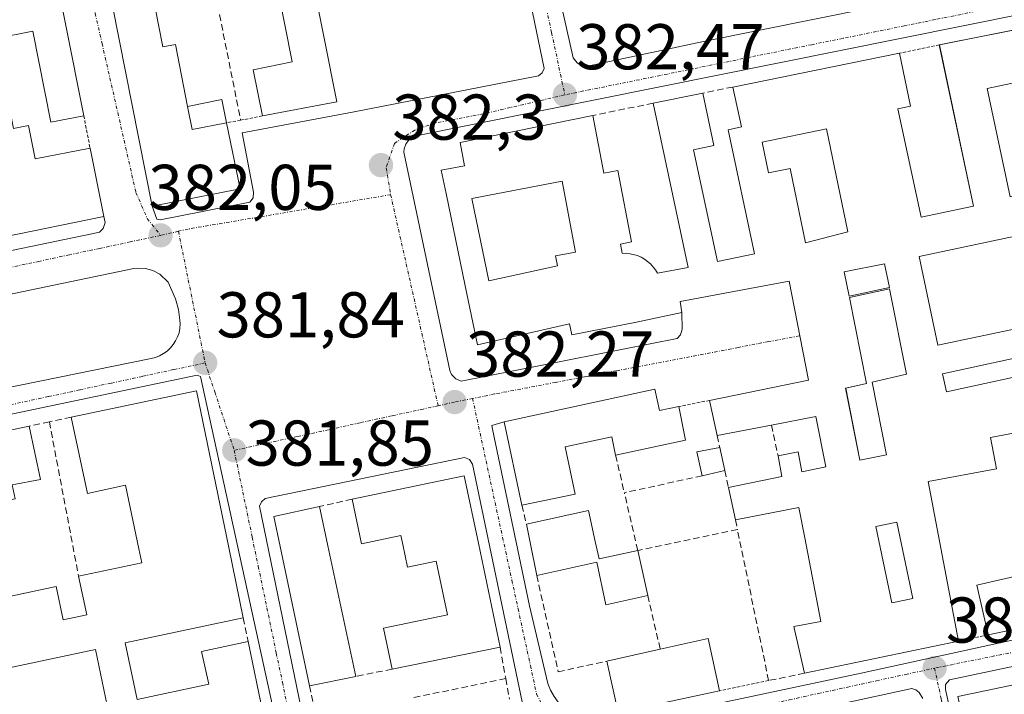
# Model space of a CAD drawing. Units: metres. Extents: x 632102 to 635588, y 4688041 to 4690419.
# Drawn here: x 634400 to 634552, y 4690015 to 4690120 of the extents above; entities that cross this region are included whole.
import ezdxf
from ezdxf.enums import TextEntityAlignment as Align

# ---------------------------------------------------------------- set-up
doc = ezdxf.new("R2010")
doc.units = ezdxf.units.M
doc.header["$MEASUREMENT"] = 0
for name, pattern in [('TRAZO_Y_PUNTO', [1, 0.5, -0.25, 0, -0.25]), ('TRAZOS', [0.75, 0.5, -0.25]), ('TRAZOSX2', [1.5, 1, -0.5])]:
    doc.linetypes.add(name, pattern=pattern)
for name, color, linetype, lineweight in [('Carátula', 7, 'Continuous', 5), ('Edificación', 1, 'Continuous', 13), ('Edificación Cxs', 1, 'Continuous', 13), ('Edificación ligera', 1, 'Continuous', 0), ('Edificación ligera Cxs', 1, 'Continuous', 0), ('Elemento construido', 1, 'Continuous', 0), ('Muro lineal', 1, 'TRAZOSX2', 13), ('Punto de cota en terreno', 7, 'Continuous', 0), ('Rótulo de punto de cota en terreno', 19, 'Continuous', 0), ('Valla', 19, 'TRAZOS', 0), ('Vía urbana eje', 5, 'TRAZO_Y_PUNTO', 0)]:
    doc.layers.add(name, color=color, linetype=linetype, lineweight=lineweight)
doc.styles.add('Arial', font='txt', dxfattribs={"height": 0.2})

# ---------------------------------------------------------------- blocks, each defined once
blk = doc.blocks.new('5PATER')
at = {"layer": 'Carátula', "linetype": 'Continuous', "lineweight": 5}
h = blk.add_hatch(color=250, dxfattribs=at)
edge = h.paths.add_edge_path()
edge.add_ellipse((0, 0.01), major_axis=(-1.33, -1.34), ratio=0.999422, start_angle=0, end_angle=360)
blk = doc.blocks.new('*U168')
at = {"layer": 'Edificación Cxs', "color": 1, "linetype": 'Continuous', "lineweight": 13}
for points in [[(634643.7801, 4690035.6901, 383.0038), (634655.1001, 4689980.4201, 382.8233), (634643.3801, 4689978.0101, 382.8054), (634642.3201, 4689983.1701, 382.8054), (634644.7301, 4689983.6701, 382.8459), (634641.2901, 4690000.4401, 382.8931), (634632.3001, 4689998.6001, 382.8705), (634633.6901, 4689991.7801, 382.8772), (634636.8701, 4689992.4301, 382.8665), (634639.9601, 4689977.3201, 382.7803), (634629.0101, 4689975.0501, 382.7118), (634627.4601, 4689982.6301, 382.7375), (634629.7101, 4689983.1001, 382.8289), (634625.4801, 4690003.7601, 382.6939), (634611.2201, 4690000.8301, 382.7103), (634617.0101, 4689972.5901, 382.6103), (634584.0901, 4689965.8201, 382.4096), (634583.3901, 4689969.2601, 382.4081), (634585.9901, 4689969.8001, 382.4515), (634584.8501, 4689975.3501, 382.3651), (634592.1201, 4689976.8501, 382.5231), (634591.2101, 4689981.3301, 382.5219), (634588.8501, 4689980.8501, 382.4369), (634586.6901, 4689991.3501, 382.387), (634583.8301, 4689990.7601, 382.3506), (634584.2601, 4689988.7201, 382.3321), (634576.8501, 4689987.1901, 382.3686), (634581.3701, 4689965.2601, 382.3817), (634576.2801, 4689964.2101, 382.3976), (634574.1901, 4689974.3601, 382.279), (634568.6701, 4689973.2301, 382.2275), (634566.2801, 4689984.8301, 382.2337), (634564.5901, 4689984.4701, 382.2452), (634563.3001, 4689990.7001, 382.3542), (634556.8001, 4689989.3501, 382.3579), (634559.7301, 4689975.1001, 382.2392), (634562.3001, 4689975.6201, 382.2025), (634563.5501, 4689969.5801, 382.2895), (634568.0301, 4689970.5101, 382.2447), (634569.6201, 4689962.8301, 382.3508), (634557.3901, 4689960.3301, 382.2573), (634545.1801, 4690014.8101, 382.3284), (634556.3001, 4690017.1801, 382.3649), (634556.9601, 4690014.2601, 382.5138), (634553.5801, 4690013.5101, 382.4782), (634555.7101, 4690004.0701, 382.4182), (634553.7101, 4690003.6201, 382.4387), (634555.4801, 4689995.7301, 382.4226), (634562.2301, 4689997.2401, 382.4231), (634559.5301, 4690009.2801, 382.5934), (634562.3701, 4690009.9201, 382.5979), (634560.5301, 4690018.0801, 382.4268), (634568.2101, 4690019.6901, 382.4139), (634568.7301, 4690017.4401, 382.3823), (634564.5901, 4690016.5101, 382.4309), (634565.4101, 4690012.8301, 382.4216), (634567.9601, 4690013.4001, 382.3465), (634568.6401, 4690010.3501, 382.385), (634565.7901, 4690009.7101, 382.4875), (634568.2801, 4689998.6001, 382.3514), (634583.6601, 4690002.0301, 382.4577), (634582.1901, 4690008.6001, 382.4548), (634584.3801, 4690009.1001, 382.5045), (634583.3001, 4690013.9201, 382.55), (634576.1701, 4690012.3201, 382.4474), (634574.2301, 4690020.9701, 382.4734), (634599.6601, 4690026.3601, 382.6597), (634601.5301, 4690017.9801, 382.5988), (634592.4201, 4690015.9401, 382.6859), (634595.2601, 4690003.2801, 382.6533), (634604.9401, 4690005.4401, 382.6173), (634603.8201, 4690010.4301, 382.5758), (634608.1401, 4690011.3901, 382.6836), (634604.5701, 4690027.3901, 382.7424), (634608.2801, 4690028.1801, 382.8045), (634612.8701, 4690007.6001, 382.7301), (634623.3601, 4690009.9401, 382.7716), (634621.7301, 4690017.1901, 382.7887), (634626.8801, 4690018.3401, 382.7875), (634633.1901, 4690019.7501, 382.7498), (634636.2701, 4690005.9801, 382.8683), (634644.1901, 4690007.7601, 382.8923), (634641.2501, 4690020.9601, 382.9499), (634639.3201, 4690020.5301, 382.8827), (634638.1201, 4690025.9201, 382.9707), (634634.1901, 4690025.0501, 382.8566), (634633.3201, 4690028.9201, 382.8975), (634635.9101, 4690029.5001, 383.0096), (634634.9401, 4690033.8301, 383.0224), (634643.7801, 4690035.6901, 383.0038)], [(634605.4401, 4689993.6001, 382.7348), (634598.2301, 4689992.0201, 382.8845), (634599.3001, 4689987.1201, 382.6447), (634594.0501, 4689985.9701, 382.6309), (634595.8501, 4689977.7301, 382.639), (634606.2901, 4689980.0101, 382.6139), (634607.3401, 4689975.1401, 382.6355), (634609.3501, 4689975.5901, 382.6535), (634605.4401, 4689993.6001, 382.7348)]]:
    blk.add_polyline3d(points, close=True, dxfattribs=at)
blk = doc.blocks.new('*U170')
at = {"layer": 'Edificación Cxs', "color": 1, "linetype": 'Continuous', "lineweight": 13}
for points in [[(634367.8601, 4690013.4601, 381.6231), (634366.9201, 4690018.2301, 381.7644), (634356.8901, 4690016.2601, 381.5762), (634355.8601, 4690021.5201, 381.5129), (634365.8901, 4690023.4901, 381.6118), (634363.3001, 4690036.7101, 381.6392), (634355.1901, 4690035.1201, 381.5862), (634354.8701, 4690036.6901, 381.5922), (634352.9601, 4690046.4601, 381.5392), (634401.4301, 4690056.7301, 381.7403), (634403.2001, 4690048.4501, 381.7633), (634398.8101, 4690047.6501, 381.741), (634399.2801, 4690045.4601, 381.6963), (634392.4801, 4690044.0201, 381.7521), (634391.9801, 4690046.4201, 381.7791), (634384.0501, 4690044.7301, 381.7286), (634385.5501, 4690037.7101, 381.6968), (634382.8501, 4690037.1401, 381.7311), (634378.6701, 4690036.2601, 381.6497), (634378.5001, 4690037.0801, 381.6423), (634377.0101, 4690043.8301, 381.6191), (634367.8601, 4690041.8901, 381.6119), (634368.9201, 4690036.9201, 381.5701), (634371.4701, 4690024.8701, 381.6583), (634380.7301, 4690026.8301, 381.7133), (634379.3901, 4690032.9701, 381.6814), (634383.5401, 4690033.8401, 381.7261), (634384.8901, 4690027.4801, 381.7875), (634395.3601, 4690029.6901, 381.8031), (634405.6101, 4690031.8701, 381.73), (634406.7101, 4690026.7301, 381.9646), (634410.3401, 4690027.5001, 381.8527), (634409.0701, 4690033.4601, 381.8156), (634418.8501, 4690035.5501, 382.0745), (634418.3901, 4690037.7101, 382.067), (634416.3101, 4690047.5501, 382.0363), (634410.4401, 4690046.3001, 381.9051), (634407.9401, 4690058.1001, 381.8086), (634427.3201, 4690062.2101, 381.8152), (634432.3101, 4690037.9401, 381.8159), (634434.5701, 4690027.0101, 381.7968), (634416.2701, 4690023.1401, 381.8472), (634418.1201, 4690014.3701, 381.8524), (634429.2101, 4690016.7301, 381.8748), (634428.1201, 4690021.8001, 381.803), (634435.3301, 4690023.3401, 381.8122), (634437.6401, 4690012.0801, 381.7893), (634427.2901, 4690009.8901, 381.8377), (634428.0401, 4690006.2601, 381.8313), (634438.3901, 4690008.4401, 381.7742), (634439.6701, 4690002.2301, 381.7527), (634416.8201, 4689997.5701, 381.7755), (634415.5301, 4690003.6001, 381.7728), (634423.7201, 4690005.3501, 381.8122), (634422.9601, 4690008.9601, 381.7837), (634414.8101, 4690007.2401, 381.7775), (634411.6701, 4690022.1201, 381.8256), (634397.3201, 4690019.0801, 381.7649), (634401.0501, 4690001.3901, 381.6864), (634410.4501, 4690003.3901, 381.7262), (634411.8801, 4689996.5501, 381.7203), (634393.0101, 4689992.6901, 381.6755), (634391.6001, 4689999.3001, 381.6073), (634386.8901, 4689998.3001, 381.5105), (634381.8901, 4690021.4201, 381.7139), (634377.8001, 4690020.5501, 381.6838), (634378.8501, 4690015.6201, 381.5392), (634367.8601, 4690013.4601, 381.6231)], [(634391.9601, 4690017.7901, 381.661), (634388.8801, 4690017.0401, 381.6342), (634392.6701, 4689999.6201, 381.6146), (634396.9701, 4690000.5501, 381.6475), (634396.1901, 4690004.1201, 381.5811), (634394.9901, 4690003.8601, 381.5657), (634391.9601, 4690017.7901, 381.661)]]:
    blk.add_polyline3d(points, close=True, dxfattribs=at)
blk = doc.blocks.new('*U172')
at = {"layer": 'Edificación Cxs', "color": 1, "linetype": 'Continuous', "lineweight": 13}
for points in [[(634549.7301, 4690109.0101, 382.8183), (634553.2801, 4690092.2601, 382.9116), (634557.3701, 4690093.1201, 382.8762), (634556.2501, 4690098.3701, 382.9031), (634561.4801, 4690099.4701, 382.8241), (634563.8301, 4690088.2301, 382.7612), (634539.1801, 4690083.0001, 382.6809), (634542.1001, 4690069.2401, 382.7484), (634558.5301, 4690072.7301, 382.7427), (634556.5101, 4690082.3001, 382.7122), (634564.7101, 4690084.0501, 382.7245), (634571.7201, 4690048.5801, 382.7141), (634558.4101, 4690045.9601, 382.4983), (634558.8701, 4690043.5101, 382.4771), (634557.0701, 4690043.1001, 382.5103), (634556.5301, 4690045.6001, 382.5277), (634554.3201, 4690055.7101, 382.7089), (634550.2601, 4690054.9401, 382.7328), (634551.1701, 4690050.1301, 382.5517), (634540.5801, 4690048.1201, 382.5964), (634542.1901, 4690039.7301, 382.3627), (634545.3001, 4690023.4201, 382.3454), (634521.4601, 4690018.4601, 382.2681), (634519.8001, 4690025.6601, 382.1764), (634523.9601, 4690026.4601, 382.2241), (634521.4801, 4690039.3901, 382.1914), (634520.5701, 4690044.1001, 382.3062), (634510.7401, 4690042.2101, 382.2377), (634509.6701, 4690047.2101, 382.2749), (634517.9401, 4690048.9401, 382.4168), (634517.3501, 4690052.1201, 382.4798), (634520.4601, 4690052.7201, 382.5803), (634521.0601, 4690049.6201, 382.5284), (634524.7601, 4690050.4201, 382.6137), (634523.2101, 4690058.1901, 382.6576), (634516.3301, 4690056.8701, 382.579), (634507.9201, 4690055.2601, 382.4869), (634506.7501, 4690060.7101, 382.5689), (634522.0701, 4690063.8501, 382.7104), (634519.0701, 4690079.1701, 382.7159), (634504.4401, 4690076.4301, 382.6578), (634502.1901, 4690076.0101, 382.6256), (634502.4801, 4690074.3401, 382.601), (634495.4401, 4690072.8401, 382.5798), (634485.4201, 4690070.8901, 382.4769), (634485.0701, 4690072.5501, 382.5247), (634470.8201, 4690069.3201, 382.4049), (634468.9201, 4690078.4401, 382.4779), (634465.9601, 4690092.7601, 382.4326), (634465.2101, 4690096.3701, 382.4173), (634468.8201, 4690097.0501, 382.5094), (634468.1401, 4690100.6501, 382.4318), (634488.6901, 4690104.8501, 382.5184), (634490.3901, 4690095.9201, 382.5261), (634492.5501, 4690096.3301, 382.5152), (634494.6701, 4690085.2501, 382.5462), (634492.9801, 4690084.9201, 382.5518), (634493.2301, 4690083.5101, 382.5529), (634494.4401, 4690083.4401, 382.5532), (634495.5901, 4690083.1401, 382.5556), (634496.1401, 4690082.8901, 382.5579), (634496.6601, 4690082.6001, 382.5619), (634497.6001, 4690081.8701, 382.5765), (634498.3701, 4690080.9401, 382.5922), (634498.6701, 4690080.4401, 382.5998), (634503.4401, 4690081.2801, 382.6501), (634498.0301, 4690106.7601, 382.5297), (634505.7001, 4690108.3101, 382.5761), (634507.4201, 4690100.2101, 382.5267), (634504.2801, 4690099.5501, 382.5428), (634507.9601, 4690082.2101, 382.6818), (634513.6901, 4690083.4201, 382.6645), (634509.6201, 4690102.6401, 382.5566), (634511.6701, 4690103.0801, 382.565), (634510.3701, 4690109.2601, 382.6054), (634536.1401, 4690114.5101, 382.7857), (634537.8701, 4690106.3001, 382.6542), (634535.9201, 4690105.8801, 382.6448), (634539.5001, 4690089.0701, 382.7404), (634547.6201, 4690090.7801, 382.8701), (634542.3201, 4690115.7801, 382.7859), (634557.3701, 4690118.8001, 382.958), (634559.0201, 4690110.9801, 382.8611), (634549.7301, 4690109.0101, 382.8183)], [(634524.8701, 4690102.7901, 382.5404), (634514.8901, 4690100.7301, 382.5525), (634515.8901, 4690095.9601, 382.5578), (634519.2301, 4690096.6601, 382.514), (634521.6101, 4690085.1401, 382.6312), (634528.1501, 4690086.8101, 382.594), (634524.8701, 4690102.7901, 382.5404)], [(634483.2301, 4690081.5301, 382.525), (634482.9201, 4690083.0801, 382.4962), (634486.0101, 4690083.6701, 382.5494), (634483.9201, 4690094.6701, 382.5476), (634469.9301, 4690092.0001, 382.5093), (634472.5701, 4690079.2101, 382.5311), (634483.2301, 4690081.5301, 382.525)], [(634534.58, 4690078.18, 382.6166), (634533.85, 4690081.87, 382.6302), (634527.6, 4690080.63, 382.6065), (634528.35, 4690076.87, 382.5982), (634534.58, 4690078.18, 382.6166)], [(634534.1401, 4690052.2601, 382.7616), (634531.9201, 4690063.5501, 382.5529), (634537.2201, 4690064.7801, 382.642), (634534.6101, 4690078.0001, 382.6167), (634528.3901, 4690076.6501, 382.5975), (634531.0301, 4690063.3501, 382.5575), (634527.8201, 4690062.6201, 382.6312), (634530.0101, 4690051.4501, 382.7308), (634534.1401, 4690052.2601, 382.7616)], [(634559.5701, 4690065.5501, 382.7383), (634558.9601, 4690068.3301, 382.7181), (634542.8001, 4690064.8001, 382.7222), (634543.4201, 4690062.0101, 382.7134), (634559.5701, 4690065.5501, 382.7383)], [(634538.2301, 4690030.0301, 382.3337), (634535.7401, 4690041.8501, 382.4218), (634532.5001, 4690041.1701, 382.3992), (634534.9801, 4690029.3501, 382.3097), (634538.2301, 4690030.0301, 382.3337)]]:
    blk.add_polyline3d(points, close=True, dxfattribs=at)

msp = doc.modelspace()

# ---------------------------------------------------------------- linework, layer by layer
at = {"layer": 'Edificación', "color": 1, "linetype": 'Continuous', "lineweight": 13}
for points in [[(634443.24, 4690136.37, 382.18), (634449.05, 4690106.96, 382.27), (634437.52, 4690104.78, 382.25), (634436.1, 4690111.94, 382.17), (634442.14, 4690113.14, 382.39), (634438.78, 4690130.14, 382.27)], [(634404.32, 4690132.85, 382.01), (634409.87, 4690104.81, 381.97), (634404.78, 4690103.8, 381.9), (634401.98, 4690117.92, 381.98), (634396.22, 4690116.78, 381.96), (634398.98, 4690102.81, 381.91), (634401.31, 4690103.28, 381.87), (634402.33, 4690098.12, 381.96), (634410.85, 4690099.8, 382.05), (634412.96, 4690089.18, 381.98), (634397.34, 4690085.98, 381.94), (634394.19, 4690101.96, 381.94), (634389.51, 4690101.03, 381.9), (634387.83, 4690109.72, 381.88), (634378.82, 4690107.8, 381.81), (634367.96, 4690105.51, 381.75), (634366.78, 4690111.08, 381.82), (634365.76, 4690115.88, 381.76), (634376.71, 4690118.21, 381.91), (634390.71, 4690121.19, 381.9)], [(634420.92, 4690121.53, 382.03), (634422.12, 4690115.46, 382.01), (634424.05, 4690115.85, 382), (634425.94, 4690106.22, 382.15), (634426.64, 4690102.68, 382.19), (634431.97, 4690103.71, 382.31), (634434.08, 4690093.46, 382.11), (634420.44, 4690090.78, 382.02), (634412.26, 4690132.33, 381.99)], [(634554.32, 4690055.71, 382.71), (634550.26, 4690054.94, 382.73), (634551.17, 4690050.13, 382.55), (634540.58, 4690048.12, 382.6), (634542.19, 4690039.73, 382.36), (634545.3, 4690023.42, 382.35), (634521.46, 4690018.46, 382.27), (634519.8, 4690025.66, 382.18), (634523.96, 4690026.46, 382.22), (634521.48, 4690039.39, 382.19), (634520.57, 4690044.1, 382.31), (634510.74, 4690042.21, 382.24), (634509.67, 4690047.21, 382.27), (634517.94, 4690048.94, 382.42), (634517.35, 4690052.12, 382.48), (634520.46, 4690052.72, 382.58), (634521.06, 4690049.62, 382.53), (634524.76, 4690050.42, 382.61), (634523.21, 4690058.19, 382.66), (634516.33, 4690056.87, 382.58), (634507.92, 4690055.26, 382.49), (634506.75, 4690060.71, 382.57), (634522.07, 4690063.85, 382.71), (634519.07, 4690079.17, 382.72), (634504.44, 4690076.43, 382.66), (634502.19, 4690076.01, 382.63), (634502.48, 4690074.34, 382.6), (634495.44, 4690072.84, 382.58), (634485.42, 4690070.89, 382.48), (634485.07, 4690072.55, 382.52), (634470.82, 4690069.32, 382.4), (634468.92, 4690078.44, 382.48), (634465.96, 4690092.76, 382.43), (634465.21, 4690096.37, 382.42), (634468.82, 4690097.05, 382.51), (634468.14, 4690100.65, 382.43), (634488.69, 4690104.85, 382.52), (634490.39, 4690095.92, 382.53), (634492.55, 4690096.33, 382.52), (634494.67, 4690085.25, 382.55), (634492.98, 4690084.92, 382.55), (634493.23, 4690083.51, 382.55), (634494.44, 4690083.44, 382.55), (634495.59, 4690083.14, 382.56), (634496.14, 4690082.89, 382.56), (634496.66, 4690082.6, 382.56), (634497.6, 4690081.87, 382.58), (634498.37, 4690080.94, 382.59), (634498.67, 4690080.44, 382.6), (634503.44, 4690081.28, 382.65), (634498.03, 4690106.76, 382.53), (634505.7, 4690108.31, 382.58), (634507.42, 4690100.21, 382.53), (634504.28, 4690099.55, 382.54), (634507.96, 4690082.21, 382.68), (634513.69, 4690083.42, 382.66), (634509.62, 4690102.64, 382.56), (634511.67, 4690103.08, 382.57), (634510.37, 4690109.26, 382.61), (634536.14, 4690114.51, 382.79), (634537.87, 4690106.3, 382.65), (634535.92, 4690105.88, 382.64), (634539.5, 4690089.07, 382.74), (634547.62, 4690090.78, 382.87), (634542.32, 4690115.78, 382.79), (634557.37, 4690118.8, 382.96)], [(634559.02, 4690110.98, 382.86), (634549.73, 4690109.01, 382.82)], [(634549.73, 4690109.01, 382.82), (634553.28, 4690092.26, 382.91)], [(634524.87, 4690102.79, 382.54), (634514.89, 4690100.73, 382.55), (634515.89, 4690095.96, 382.56), (634519.23, 4690096.66, 382.51), (634521.61, 4690085.14, 382.63), (634528.15, 4690086.81, 382.59), (634524.87, 4690102.79, 382.54)], [(634524.87, 4690102.79, 382.54), (634514.89, 4690100.73, 382.55), (634515.89, 4690095.96, 382.56), (634519.23, 4690096.66, 382.51), (634521.61, 4690085.14, 382.63), (634528.15, 4690086.81, 382.59), (634524.87, 4690102.79, 382.54)], [(634483.23, 4690081.53, 382.52), (634482.92, 4690083.08, 382.5), (634486.01, 4690083.67, 382.55), (634483.92, 4690094.67, 382.55), (634469.93, 4690092, 382.51), (634472.57, 4690079.21, 382.53), (634483.23, 4690081.53, 382.52)], [(634483.23, 4690081.53, 382.52), (634482.92, 4690083.08, 382.5), (634486.01, 4690083.67, 382.55), (634483.92, 4690094.67, 382.55), (634469.93, 4690092, 382.51), (634472.57, 4690079.21, 382.53), (634483.23, 4690081.53, 382.52)], [(634563.83, 4690088.23, 382.76), (634539.18, 4690083, 382.68), (634542.1, 4690069.24, 382.75), (634558.53, 4690072.73, 382.74)], [(634534.58, 4690078.18, 382.62), (634533.85, 4690081.87, 382.63), (634527.6, 4690080.63, 382.61), (634528.35, 4690076.87, 382.6), (634534.58, 4690078.18, 382.62)], [(634534.58, 4690078.18, 382.62), (634533.85, 4690081.87, 382.63), (634527.6, 4690080.63, 382.61), (634528.35, 4690076.87, 382.6), (634534.58, 4690078.18, 382.62)], [(634534.58, 4690078.18, 382.62), (634533.85, 4690081.87, 382.63), (634527.6, 4690080.63, 382.61), (634528.35, 4690076.87, 382.6), (634534.58, 4690078.18, 382.62)], [(634534.14, 4690052.26, 382.76), (634531.92, 4690063.55, 382.55), (634537.22, 4690064.78, 382.64), (634534.61, 4690078, 382.62), (634528.39, 4690076.65, 382.6), (634531.03, 4690063.35, 382.56), (634527.82, 4690062.62, 382.63), (634530.01, 4690051.45, 382.73), (634534.14, 4690052.26, 382.76)], [(634534.14, 4690052.26, 382.76), (634531.92, 4690063.55, 382.55), (634537.22, 4690064.78, 382.64), (634534.61, 4690078, 382.62), (634528.39, 4690076.65, 382.6), (634531.03, 4690063.35, 382.56), (634527.82, 4690062.62, 382.63), (634530.01, 4690051.45, 382.73), (634534.14, 4690052.26, 382.76)], [(634559.57, 4690065.55, 382.74), (634558.96, 4690068.33, 382.72), (634542.8, 4690064.8, 382.72), (634543.42, 4690062.01, 382.71), (634559.57, 4690065.55, 382.74)], [(634559.57, 4690065.55, 382.74), (634558.96, 4690068.33, 382.72), (634542.8, 4690064.8, 382.72), (634543.42, 4690062.01, 382.71), (634559.57, 4690065.55, 382.74)], [(634395.36, 4690029.69, 381.8), (634405.61, 4690031.87, 381.73), (634406.71, 4690026.73, 381.96), (634410.34, 4690027.5, 381.85), (634409.07, 4690033.46, 381.82), (634418.85, 4690035.55, 382.07), (634418.39, 4690037.71, 382.07), (634416.31, 4690047.55, 382.04), (634410.44, 4690046.3, 381.91), (634407.94, 4690058.1, 381.81), (634427.32, 4690062.21, 381.82), (634432.31, 4690037.94, 381.82), (634434.57, 4690027.01, 381.8), (634416.27, 4690023.14, 381.85), (634418.12, 4690014.37, 381.85), (634429.21, 4690016.73, 381.87), (634428.12, 4690021.8, 381.8), (634435.33, 4690023.34, 381.81), (634437.64, 4690012.08, 381.79)], [(634498.28, 4690062.44, 382.5), (634498.99, 4690059.14, 382.58), (634502, 4690059.76, 382.56), (634503.05, 4690054.53, 382.45), (634500.12, 4690053.92, 382.44), (634492.21, 4690052.23, 382.23), (634491.6, 4690055.05, 382.32), (634484.38, 4690053.49, 382.38), (634485.96, 4690046.19, 382.12), (634477.71, 4690044.47, 382.24), (634474.94, 4690057.4, 382.33), (634498.28, 4690062.44, 382.5)], [(634352.96, 4690046.46, 381.54), (634401.43, 4690056.73, 381.74), (634403.2, 4690048.45, 381.76), (634398.81, 4690047.65, 381.74)], [(634509.1, 4690049.83, 382.32), (634505.6, 4690049.03, 382.24), (634504.78, 4690052.72, 382.4), (634508.32, 4690053.42, 382.43), (634509.1, 4690049.83, 382.32)], [(634468.77, 4690049.03, 382.31), (634470.96, 4690038.57, 382.31), (634474.32, 4690022.48, 382.14), (634457.61, 4690019.08, 381.89), (634456.28, 4690025.42, 382.1), (634466.17, 4690027.48, 382.23), (634464.44, 4690035.81, 382.33), (634460.01, 4690034.89, 382.22), (634459.28, 4690038.37, 382.24), (634458.98, 4690039.78, 382.24), (634452.88, 4690038.51, 382.14), (634451.44, 4690045.41, 382.08), (634468.77, 4690049.03, 382.31)], [(634451.97, 4690017.94, 381.79), (634444.82, 4690016.5, 381.79), (634440.26, 4690038.08, 381.85), (634439.28, 4690042.73, 381.85), (634446.38, 4690044.26, 382.05), (634447.67, 4690038.19, 382.07), (634451.97, 4690017.94, 381.79)], [(634489.05, 4690038.87, 382.18), (634489.64, 4690036.15, 382.13), (634495.63, 4690037.47, 382.1), (634497.17, 4690030.48, 382.09), (634490.71, 4690029.06, 382.08), (634489.28, 4690035.62, 382.12), (634480, 4690033.58, 382.19), (634478.96, 4690038.69, 382.22), (634478.39, 4690041.55, 382.22), (634487.99, 4690043.66, 382.14), (634489.05, 4690038.87, 382.18)], [(634538.23, 4690030.03, 382.33), (634535.74, 4690041.85, 382.42), (634532.5, 4690041.17, 382.4), (634534.98, 4690029.35, 382.31), (634538.23, 4690030.03, 382.33)], [(634538.23, 4690030.03, 382.33), (634535.74, 4690041.85, 382.42), (634532.5, 4690041.17, 382.4), (634534.98, 4690029.35, 382.31), (634538.23, 4690030.03, 382.33)], [(634557.76, 4690039.98, 382.45), (634558.07, 4690038.57, 382.43), (634561.01, 4690039.23, 382.45), (634561.89, 4690035.28, 382.5), (634573.78, 4690037.98, 382.57), (634575.37, 4690029.73, 382.57), (634549.89, 4690024.37, 382.37), (634548.14, 4690032.08, 382.34), (634555.98, 4690033.87, 382.41), (634554.6, 4690039.93, 382.41), (634554.03, 4690042.41, 382.44), (634557.06, 4690043.07, 382.51), (634557.76, 4690039.98, 382.45)], [(634508.28, 4690015.72, 382.18), (634492.59, 4690012.33, 382.14), (634490.87, 4690020.3, 382.16), (634499.12, 4690022.16, 382.12), (634506.53, 4690023.82, 382.23), (634508.28, 4690015.72, 382.18)], [(634414.81, 4690007.24, 381.78), (634411.67, 4690022.12, 381.83), (634397.32, 4690019.08, 381.76)], [(634557.39, 4689960.33, 382.26), (634545.18, 4690014.81, 382.33), (634556.3, 4690017.18, 382.36)]]:
    msp.add_polyline3d(points, dxfattribs=at)
at = {"layer": 'Edificación Cxs', "color": 1, "linetype": 'Continuous', "lineweight": 13}
for points in [[(634443.24, 4690136.37, 382.18), (634449.05, 4690106.96, 382.27), (634437.52, 4690104.78, 382.25), (634436.1, 4690111.94, 382.17), (634442.14, 4690113.14, 382.39), (634438.78, 4690130.14, 382.27)], [(634404.32, 4690132.85, 382.01), (634409.87, 4690104.81, 381.97), (634404.78, 4690103.8, 381.9), (634401.98, 4690117.92, 381.98), (634396.22, 4690116.78, 381.96), (634398.98, 4690102.81, 381.91), (634401.31, 4690103.28, 381.87), (634402.33, 4690098.12, 381.96), (634410.85, 4690099.8, 382.05), (634412.96, 4690089.18, 381.98), (634397.34, 4690085.98, 381.94), (634394.19, 4690101.96, 381.94), (634389.51, 4690101.03, 381.9), (634387.83, 4690109.72, 381.88), (634378.82, 4690107.8, 381.81), (634367.96, 4690105.51, 381.75), (634366.78, 4690111.08, 381.82), (634365.76, 4690115.88, 381.76), (634376.71, 4690118.21, 381.91), (634390.71, 4690121.19, 381.9)], [(634420.92, 4690121.53, 382.03), (634422.12, 4690115.46, 382.01), (634424.05, 4690115.85, 382), (634425.94, 4690106.22, 382.15), (634426.64, 4690102.68, 382.19), (634431.97, 4690103.71, 382.31), (634434.08, 4690093.46, 382.11), (634420.44, 4690090.78, 382.02), (634412.26, 4690132.33, 381.99)]]:
    msp.add_polyline3d(points, dxfattribs=at)
for points in [[(634524.87, 4690102.79, 382.54), (634528.15, 4690086.81, 382.59), (634521.61, 4690085.14, 382.63), (634519.23, 4690096.66, 382.51), (634515.89, 4690095.96, 382.56), (634514.89, 4690100.73, 382.55), (634524.87, 4690102.79, 382.54)], [(634483.23, 4690081.53, 382.52), (634472.57, 4690079.21, 382.53), (634469.93, 4690092, 382.51), (634483.92, 4690094.67, 382.55), (634486.01, 4690083.67, 382.55), (634482.92, 4690083.08, 382.5), (634483.23, 4690081.53, 382.52)], [(634534.58, 4690078.18, 382.62), (634528.35, 4690076.87, 382.6), (634527.6, 4690080.63, 382.61), (634533.85, 4690081.87, 382.63), (634534.58, 4690078.18, 382.62)], [(634534.58, 4690078.18, 382.62), (634528.35, 4690076.87, 382.6), (634527.6, 4690080.63, 382.61), (634533.85, 4690081.87, 382.63), (634534.58, 4690078.18, 382.62)], [(634534.14, 4690052.26, 382.76), (634530.01, 4690051.45, 382.73), (634527.82, 4690062.62, 382.63), (634531.03, 4690063.35, 382.56), (634528.39, 4690076.65, 382.6), (634534.61, 4690078, 382.62), (634537.22, 4690064.78, 382.64), (634531.92, 4690063.55, 382.55), (634534.14, 4690052.26, 382.76)], [(634559.57, 4690065.55, 382.74), (634543.42, 4690062.01, 382.71), (634542.8, 4690064.8, 382.72), (634558.96, 4690068.33, 382.72), (634559.57, 4690065.55, 382.74)], [(634498.28, 4690062.44, 382.5), (634498.99, 4690059.14, 382.58), (634502, 4690059.76, 382.56), (634503.05, 4690054.53, 382.45), (634500.12, 4690053.92, 382.44), (634492.21, 4690052.23, 382.23), (634491.6, 4690055.05, 382.32), (634484.38, 4690053.49, 382.38), (634485.96, 4690046.19, 382.12), (634477.71, 4690044.47, 382.24), (634474.94, 4690057.4, 382.33), (634498.28, 4690062.44, 382.5)], [(634509.1, 4690049.83, 382.32), (634505.6, 4690049.03, 382.24), (634504.78, 4690052.72, 382.4), (634508.32, 4690053.42, 382.43), (634509.1, 4690049.83, 382.32)], [(634468.77, 4690049.03, 382.31), (634470.96, 4690038.57, 382.31), (634474.32, 4690022.48, 382.14), (634457.61, 4690019.08, 381.89), (634456.28, 4690025.42, 382.1), (634466.17, 4690027.48, 382.23), (634464.44, 4690035.81, 382.33), (634460.01, 4690034.89, 382.22), (634459.28, 4690038.37, 382.24), (634458.98, 4690039.78, 382.24), (634452.88, 4690038.51, 382.14), (634451.44, 4690045.41, 382.08), (634468.77, 4690049.03, 382.31)], [(634451.97, 4690017.94, 381.79), (634444.82, 4690016.5, 381.79), (634440.26, 4690038.08, 381.85), (634439.28, 4690042.73, 381.85), (634446.38, 4690044.26, 382.05), (634447.67, 4690038.19, 382.07), (634451.97, 4690017.94, 381.79)], [(634489.05, 4690038.87, 382.18), (634489.64, 4690036.15, 382.13), (634495.63, 4690037.47, 382.1), (634497.17, 4690030.48, 382.09), (634490.71, 4690029.06, 382.08), (634489.28, 4690035.62, 382.12), (634480, 4690033.58, 382.19), (634478.96, 4690038.69, 382.22), (634478.39, 4690041.55, 382.22), (634487.99, 4690043.66, 382.14), (634489.05, 4690038.87, 382.18)], [(634538.23, 4690030.03, 382.33), (634534.98, 4690029.35, 382.31), (634532.5, 4690041.17, 382.4), (634535.74, 4690041.85, 382.42), (634538.23, 4690030.03, 382.33)], [(634557.76, 4690039.98, 382.45), (634558.07, 4690038.57, 382.43), (634561.01, 4690039.23, 382.45), (634561.89, 4690035.28, 382.5), (634573.78, 4690037.98, 382.57), (634575.37, 4690029.73, 382.57), (634549.89, 4690024.37, 382.36), (634548.14, 4690032.08, 382.34), (634555.98, 4690033.87, 382.41), (634554.6, 4690039.93, 382.41), (634554.03, 4690042.41, 382.44), (634557.06, 4690043.07, 382.51), (634557.76, 4690039.98, 382.45)], [(634508.28, 4690015.72, 382.18), (634492.59, 4690012.33, 382.14), (634490.87, 4690020.3, 382.16), (634499.12, 4690022.16, 382.12), (634506.53, 4690023.82, 382.23), (634508.28, 4690015.72, 382.18)]]:
    msp.add_polyline3d(points, close=True, dxfattribs=at)
at = {"layer": 'Edificación ligera', "color": 1, "linetype": 'Continuous', "lineweight": 0}
for points in [[(634425.94, 4690106.22, 382.15), (634431.23, 4690107.32, 382.18), (634431.97, 4690103.71, 382.31)], [(634431.97, 4690103.71, 382.31), (634426.64, 4690102.68, 382.19), (634425.94, 4690106.22, 382.15)]]:
    msp.add_polyline3d(points, dxfattribs=at)
at = {"layer": 'Edificación ligera Cxs', "color": 1, "linetype": 'Continuous', "lineweight": 0}
msp.add_polyline3d([(634431.97, 4690103.71, 382.31), (634426.64, 4690102.68, 382.19), (634425.94, 4690106.22, 382.15), (634431.23, 4690107.32, 382.18), (634431.97, 4690103.71, 382.31)], close=True, dxfattribs=at)
at = {"layer": 'Elemento construido', "color": 1, "linetype": 'Continuous', "lineweight": 0}
for points in [[(634420.44, 4690090.78, 382.02), (634421.16, 4690088.8, 381.99), (634421.7, 4690088.7, 381.99), (634435.56, 4690091.4, 382.1), (634436.08, 4690092.11, 382.1), (634436.17, 4690092.98, 382.09), (634434.4, 4690102.18, 382.27), (634451.75, 4690105.39, 382.27), (634480.29, 4690111, 382.42), (634480.83, 4690111.48, 382.42), (634481.15, 4690112.13, 382.41), (634468.56, 4690173.03, 382.39), (634466.64, 4690172.87, 382.39)], [(634479.53, 4690140.93, 382.42), (634485.61, 4690113.8, 382.39), (634486.24, 4690113.03, 382.38), (634486.89, 4690112.65, 382.39), (634487.87, 4690112.47, 382.4), (634505.82, 4690116.33, 382.59), (634574.81, 4690130.28, 382.99)], [(634557.37, 4690118.8, 382.96), (634557.08, 4690120.32, 382.93), (634555.51, 4690120.63, 382.92), (634460.8, 4690101.59, 382.32), (634460.2, 4690101.08, 382.32), (634459.75, 4690100.42, 382.31), (634459.49, 4690099.67, 382.31), (634459.43, 4690099.15, 382.32), (634466.53, 4690065.34, 382.22), (634466.82, 4690064.71, 382.22), (634467.47, 4690064.07, 382.22), (634468.31, 4690063.7, 382.22), (634501.72, 4690070.32, 382.51), (634502.25, 4690070.85, 382.52), (634502.52, 4690071.75, 382.54), (634502.48, 4690074.34, 382.6)], [(634325.1, 4690070.8, 381.6), (634326.24, 4690069.11, 381.58), (634326.82, 4690069.04, 381.58), (634370.29, 4690078.04, 381.76), (634411.12, 4690086.5, 381.97), (634412.29, 4690086.75, 381.97), (634412.89, 4690087.32, 381.96), (634413.2, 4690088.26, 381.96), (634412.96, 4690089.18, 381.98)], [(634362.22, 4690055.36, 381.59), (634420.32, 4690067.2, 381.8), (634420.98, 4690067.37, 381.79), (634421.62, 4690067.63, 381.79), (634422.22, 4690067.96, 381.8), (634422.78, 4690068.36, 381.8), (634423.28, 4690068.83, 381.81), (634423.72, 4690069.35, 381.82), (634424.1, 4690069.93, 381.82), (634424.4, 4690070.55, 381.83), (634424.62, 4690071.2, 381.84), (634424.76, 4690071.87, 381.84), (634424.82, 4690072.55, 381.85), (634424.77, 4690073.12, 381.86), (634424.52, 4690074.8, 381.87), (634424.1, 4690076.44, 381.89), (634422.95, 4690079.05, 381.93), (634421.63, 4690080.26, 381.96), (634420.56, 4690080.82, 381.97), (634419.41, 4690081.13, 381.98), (634418.21, 4690081.2, 381.98), (634417.61, 4690081.14, 381.98), (634342.56, 4690065.5, 381.65)], [(634343.63, 4689979.76, 381.37), (634439.69, 4689999.66, 381.73), (634440.49, 4690000.05, 381.73), (634441.27, 4690000.94, 381.73), (634441.48, 4690001.5, 381.73), (634441.56, 4690002.1, 381.73), (634427.94, 4690064.41, 381.81), (634427.44, 4690064.64, 381.8), (634329.73, 4690044.11, 381.42), (634329.11, 4690043.24, 381.42), (634329.08, 4690042.39, 381.43), (634339.49, 4689992.79, 381.42), (634342.06, 4689980.67, 381.36), (634342.62, 4689980.03, 381.36), (634343.63, 4689979.76, 381.37)], [(634474.94, 4690057.4, 382.33), (634473.07, 4690056.8, 382.3), (634473.14, 4690056.27, 382.31), (634478.9, 4690028.87, 382.15), (634481.71, 4690016.83, 382.12), (634482.14, 4690015.81, 382.13), (634482.68, 4690014.85, 382.13), (634483.33, 4690013.96, 382.13), (634484.06, 4690013.14, 382.14), (634484.89, 4690012.41, 382.13), (634485.78, 4690011.78, 382.13), (634486.75, 4690011.24, 382.13), (634487.76, 4690010.82, 382.11), (634488.82, 4690010.51, 382.1), (634489.9, 4690010.32, 382.09), (634491.59, 4690010.26, 382.08), (634530.21, 4690018.47, 382.2), (634575.3, 4690028.31, 382.56), (634575.45, 4690029.07, 382.57), (634575.37, 4690029.73, 382.57)], [(634479.44, 4690005.84, 382), (634470.04, 4690050.82, 382.29), (634469.6, 4690051.54, 382.28), (634468.82, 4690051.85, 382.28), (634437.98, 4690045.52, 381.83), (634437.41, 4690045.01, 381.82), (634437.09, 4690044.32, 381.8), (634451.41, 4689974.58, 381.63)], [(634556.9, 4689957.96, 382.22), (634656.27, 4689978.56, 382.8), (634656.85, 4689979.2, 382.8), (634657.01, 4689980.26, 382.81), (634645.31, 4690037.57, 382.99), (634644.67, 4690038.28, 382.99), (634643.76, 4690038.56, 382.99), (634543.9, 4690017.42, 382.28), (634543.3, 4690016.7, 382.27), (634543.27, 4690015.94, 382.28), (634550.78, 4689982.41, 382.23), (634555.6, 4689959.03, 382.22), (634556.13, 4689958.19, 382.22), (634556.49, 4689958.01, 382.22), (634556.9, 4689957.96, 382.22)], [(634539.78, 4690014.52, 382.22), (634539.19, 4690015.45, 382.23), (634538.66, 4690015.85, 382.22), (634538.04, 4690016.09, 382.22), (634482.72, 4690004.03, 381.91)]]:
    msp.add_polyline3d(points, dxfattribs=at)
at = {"layer": 'Muro lineal', "color": 1, "linetype": 'TRAZOSX2', "lineweight": 13}
for points in [[(634430.3, 4690123.43, 382), (634434.16, 4690104.12, 382.28)], [(634510.37, 4690109.26, 382.61), (634505.7, 4690108.31, 382.58)], [(634498.03, 4690106.76, 382.53), (634488.69, 4690104.85, 382.52)], [(634404.55, 4690057.39, 381.78), (634401.43, 4690056.73, 381.74)], [(634407.94, 4690058.1, 381.81), (634404.55, 4690057.39, 381.78)], [(634404.55, 4690057.39, 381.78), (634409.07, 4690033.46, 381.82)], [(634516.33, 4690056.87, 382.58), (634517.35, 4690052.12, 382.48)], [(634507.92, 4690055.26, 382.49), (634508.32, 4690053.42, 382.43)], [(634492.21, 4690052.23, 382.23), (634493.56, 4690046.41, 382.14)], [(634509.1, 4690049.83, 382.32), (634509.67, 4690047.21, 382.27)], [(634505.6, 4690049.03, 382.24), (634493.56, 4690046.41, 382.14)], [(634511.07, 4690040.69, 382.24), (634495.63, 4690037.47, 382.1), (634493.56, 4690046.41, 382.14)], [(634451.44, 4690045.41, 382.08), (634446.38, 4690044.26, 382.05)], [(634477.71, 4690044.47, 382.24), (634478.39, 4690041.55, 382.22)], [(634510.74, 4690042.21, 382.24), (634511.07, 4690040.69, 382.24)], [(634521.46, 4690018.46, 382.27), (634515.89, 4690017.3, 382.22), (634511.07, 4690040.69, 382.24)], [(634480, 4690033.58, 382.19), (634483.32, 4690018.67, 382.14), (634490.87, 4690020.3, 382.16)], [(634497.17, 4690030.48, 382.09), (634499.12, 4690022.16, 382.12)], [(634434.57, 4690027.01, 381.8), (634435.33, 4690023.34, 381.81)], [(634474.32, 4690022.48, 382.14), (634475.19, 4690017.62, 382.1)], [(634457.61, 4690019.08, 381.89), (634451.97, 4690017.94, 381.79)], [(634475.19, 4690017.62, 382.1), (634460.79, 4690014.62, 381.97)], [(634475.19, 4690017.62, 382.1), (634475.76, 4690014.42, 382.13)], [(634444.82, 4690016.5, 381.79), (634445.89, 4690011.51, 381.71)]]:
    msp.add_polyline3d(points, dxfattribs=at)
at = {"layer": 'Valla', "color": 19, "linetype": 'TRAZOS', "lineweight": 0}
for points in [[(634542.32, 4690115.78, 382.79), (634536.14, 4690114.51, 382.79)], [(634409.87, 4690104.81, 381.97), (634410.85, 4690099.8, 382.05)], [(634437.52, 4690104.78, 382.25), (634434.16, 4690104.12, 382.28), (634431.97, 4690103.71, 382.31)], [(634506.75, 4690060.71, 382.57), (634502, 4690059.76, 382.56)], [(634549.89, 4690024.37, 382.37), (634545.3, 4690023.42, 382.35)], [(634515.89, 4690017.3, 382.22), (634508.28, 4690015.72, 382.18)]]:
    msp.add_polyline3d(points, dxfattribs=at)
at = {"layer": 'Vía urbana eje', "color": 5, "linetype": 'TRAZO_Y_PUNTO', "lineweight": 0}
for points in [[(634470.08, 4690175.48), (634473.14, 4690161.03), (634474.16, 4690156.22), (634475.17, 4690151.4), (634476.19, 4690146.58), (634477.21, 4690141.77), (634479.25, 4690132.13), (634480.27, 4690127.32), (634481.28, 4690122.5), (634482.3, 4690117.69), (634484.34, 4690108.05)], [(634404.3, 4690152.99), (634411.65, 4690120.65), (634412.7, 4690116.02), (634417.95, 4690092.92), (634419.71, 4690088.88), (634421.76, 4690086.27)], [(634560.77, 4690123.58), (634541.66, 4690119.7), (634536.89, 4690118.73), (634527.33, 4690116.79), (634522.56, 4690115.82), (634513, 4690113.88), (634508.22, 4690112.9), (634503.45, 4690111.93), (634484.34, 4690108.05)], [(634484.34, 4690108.05), (634480.13, 4690107.06), (634475.91, 4690106.08), (634471.7, 4690105.09), (634464.32, 4690103.71), (634461.14, 4690102.6), (634457.97, 4690100.53), (634456.69, 4690096.73)], [(634456.69, 4690096.73), (634457.38, 4690092.58)], [(634457.38, 4690092.58), (634426.04, 4690087.26), (634424.53, 4690086.91)], [(634457.38, 4690092.58), (634464.73, 4690059.88)], [(634421.76, 4690086.27), (634417.06, 4690085.27), (634412.35, 4690084.26), (634407.64, 4690083.26), (634402.93, 4690082.25), (634398.22, 4690081.25), (634393.52, 4690080.24), (634388.81, 4690079.24), (634384.1, 4690078.23), (634379.39, 4690077.23), (634374.69, 4690076.23), (634369.98, 4690075.22), (634365.27, 4690074.22), (634360.56, 4690073.21), (634355.86, 4690072.21), (634351.15, 4690071.2), (634346.44, 4690070.2), (634341.73, 4690069.19), (634337.02, 4690068.19), (634327.3, 4690066.57), (634322.44, 4690065.77)], [(634424.53, 4690086.91), (634421.76, 4690086.27)], [(634424.53, 4690086.91), (634428.66, 4690066.52)], [(634520.63, 4690070.72), (634515.92, 4690069.82), (634511.21, 4690068.91), (634492.35, 4690065.31), (634487.64, 4690064.4), (634482.92, 4690063.5), (634473.5, 4690061.7), (634470.06, 4690061)], [(634428.66, 4690066.52), (634423.81, 4690065.48), (634418.95, 4690064.43), (634414.1, 4690063.38), (634409.25, 4690062.34), (634404.39, 4690061.29), (634394.69, 4690059.19), (634389.84, 4690058.15), (634384.98, 4690057.1), (634375.28, 4690055), (634370.42, 4690053.96), (634360.72, 4690051.86), (634355.86, 4690050.82), (634341.31, 4690047.67), (634336.45, 4690046.63), (634326.75, 4690044.53)], [(634428.66, 4690066.52), (634430.16, 4690062.01), (634433.16, 4690052.97)], [(634467.28, 4690060.44), (634464.73, 4690059.88)], [(634470.06, 4690061), (634467.28, 4690060.44)], [(634470.06, 4690061), (634474.24, 4690041.66), (634475.2, 4690037.25), (634476.15, 4690032.85), (634477.1, 4690028.44), (634478.06, 4690024.04), (634479.01, 4690019.63), (634479.96, 4690015.23), (634482.68, 4690010.01), (634487.62, 4690007.43), (634496.62, 4690009.39), (634501.11, 4690010.38), (634505.61, 4690011.36), (634510.11, 4690012.35), (634514.6, 4690013.33), (634519.1, 4690014.31), (634523.6, 4690015.3), (634528.09, 4690016.28), (634532.59, 4690017.26), (634537.09, 4690018.25), (634541.58, 4690019.23)], [(634464.73, 4690059.88), (634462.41, 4690059.37), (634457.53, 4690058.31), (634452.66, 4690057.24), (634447.78, 4690056.17), (634442.91, 4690055.11), (634438.03, 4690054.04), (634433.16, 4690052.97)], [(634433.16, 4690052.97), (634435.95, 4690039.5), (634436.89, 4690035.01), (634439.68, 4690021.54), (634440.62, 4690017.05), (634443.41, 4690003.58), (634444.35, 4689999.09)], [(634580, 4690026.7), (634560.61, 4690023.08), (634541.58, 4690019.23)], [(634541.58, 4690019.23), (634542.6, 4690014.45), (634544.64, 4690004.87), (634545.65, 4690000.09), (634548.71, 4689985.73), (634549.72, 4689980.95), (634551.76, 4689971.37), (634552.78, 4689966.59), (634553.79, 4689961.8), (634554.81, 4689957.02), (634555.27, 4689954.68)]]:
    msp.add_lwpolyline(points, dxfattribs=at)

# ---------------------------------------------------------------- block references
at = {"layer": 'Edificación Cxs', "color": 1, "linetype": 'Continuous', "lineweight": 13}
for name in ['*U172', '*U170', '*U168']:
    msp.add_blockref(name, (0, 0), dxfattribs=at)
at = {"layer": 'Punto de cota en terreno', "linetype": 'Continuous', "lineweight": 0}
for p in [(634484.35, 4690108.05, 382.47), (634455.88, 4690097.15, 382.3), (634421.77, 4690086.27, 382.05), (634428.67, 4690066.52, 381.84), (634467.29, 4690060.44, 382.27), (634433.17, 4690052.97, 381.85), (634541.59, 4690019.23, 382.27)]:
    msp.add_blockref('5PATER', p, dxfattribs=at)

# ---------------------------------------------------------------- texts
at = {"layer": 'Rótulo de punto de cota en terreno', "color": 19, "linetype": 'Continuous', "lineweight": 0, "style": 'Arial'}
for s, p in [('382,47', (634486.11, 4690109.81)), ('382,3', (634457.64, 4690098.91)), ('382,05', (634419.88, 4690088.03)), ('381,84', (634430.43, 4690068.28)), ('382,27', (634469.05, 4690062.2)), ('381,85', (634434.93, 4690048.41)), ('382,27', (634543.35, 4690020.99))]:
    msp.add_text(s, height=7, dxfattribs=at).set_placement(p, align=Align.BOTTOM_LEFT)

doc.saveas('drawing.dxf')
